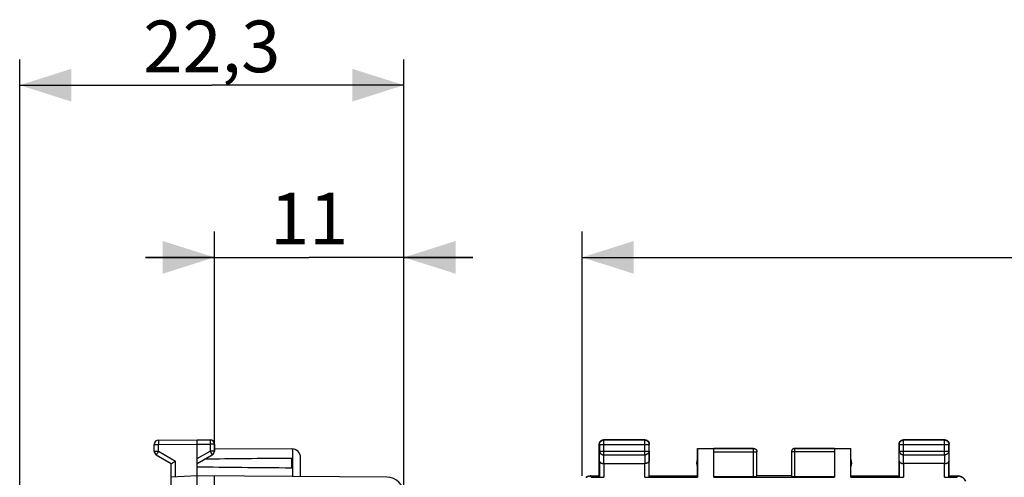
# Model space of a CAD drawing. Units: millimetres. Extents: x 91 to 206, y 74 to 147.
# Drawn here: x 91 to 149, y 121 to 147 of the extents above; entities that cross this region are included whole.
import ezdxf

# ---------------------------------------------------------------- set-up
doc = ezdxf.new("R2010")
doc.units = ezdxf.units.MM
doc.header["$LTSCALE"] = 16.335
doc.layers.get('0').update_dxf_attribs({"linetype": 'CONTINUOUS'})
doc.styles.get("Standard").update_dxf_attribs({"font": 'txt', "width": 0.8})
doc.dimstyles.new('DIMSTYLE_1', dxfattribs={"dimtxt": 3, "dimasz": 3, "dimexe": 0.18, "dimexo": 0.0625, "dimgap": 0.09, "dimtad": 1, "dimdsep": 46, "dimtxsty": 'STANDARD', "dimblk": '_FILLED', "dimblk1": '_FILLED', "dimblk2": '_FILLED', "dimcen": 0.09, "dimadec": 0, "dimazin": 0, "dimtfac": 1, "dimtofl": 0, "dimtmove": 0, "dimatfit": 3, "dimldrblk": '_FILLED', "dimfxl": 1, "dimtolj": 1, "dimarcsym": 0})

# ---------------------------------------------------------------- blocks, each defined once
blk = doc.blocks.new('_FILLED')
at = {"color": 0, "linetype": 'BYBLOCK'}
blk.add_solid([(0, 0), (-1, 0.317), (-1, -0.317)], dxfattribs=at)
blk = doc.blocks.new('*D1')
at = {"color": 7, "linetype": 'CONTINUOUS'}
for p, q in [((102.754, 122.312), (102.754, 135.05)), ((113.754, 119.884), (113.754, 135.05)), ((102.754, 133.55), (98.754, 133.55)), ((98.754, 133.55), (108.254, 133.55)), ((117.754, 133.55), (108.254, 133.55)), ((113.754, 133.55), (117.754, 133.55))]:
    blk.add_line(p, q, dxfattribs=at)
at = {"color": 7, "linetype": 'CONTINUOUS', "xscale": 3, "yscale": 3, "zscale": 3}
blk.add_blockref('_FILLED', (102.754, 133.55), dxfattribs=at)
at = {"color": 7, "linetype": 'CONTINUOUS', "xscale": 3, "yscale": 3, "zscale": 3, "rotation": 180}
blk.add_blockref('_FILLED', (113.754, 133.55), dxfattribs=at)
at = {"color": 7, "linetype": 'CONTINUOUS', "insert": (108.254, 137.3), "char_height": 3, "width": 3.42857, "attachment_point": 2, "line_spacing_factor": 0.9}
blk.add_mtext('11', dxfattribs=at)
blk = doc.blocks.new('*D2')
at = {"color": 7, "linetype": 'CONTINUOUS'}
for p, q in [((91.454, 98.955), (91.454, 145.05)), ((113.754, 119.884), (113.754, 145.05)), ((91.454, 143.55), (102.604, 143.55)), ((113.754, 143.55), (102.604, 143.55))]:
    blk.add_line(p, q, dxfattribs=at)
at = {"color": 7, "linetype": 'CONTINUOUS', "xscale": 3, "yscale": 3, "zscale": 3, "rotation": 180}
blk.add_blockref('_FILLED', (91.454, 143.55), dxfattribs=at)
at = {"color": 7, "linetype": 'CONTINUOUS', "xscale": 3, "yscale": 3, "zscale": 3}
blk.add_blockref('_FILLED', (113.754, 143.55), dxfattribs=at)
at = {"color": 7, "linetype": 'CONTINUOUS', "insert": (102.604, 147.3), "char_height": 3, "width": 8.57143, "attachment_point": 2, "line_spacing_factor": 0.9}
blk.add_mtext('22,3', dxfattribs=at)
blk = doc.blocks.new('*D3')
at = {"color": 7, "linetype": 'CONTINUOUS'}
for p, q in [((124.092, 120.855), (124.092, 135.05)), ((191.393, 120.855), (191.393, 135.05)), ((124.092, 133.55), (157.742, 133.55)), ((191.393, 133.55), (157.742, 133.55))]:
    blk.add_line(p, q, dxfattribs=at)
at = {"color": 7, "linetype": 'CONTINUOUS', "xscale": 3, "yscale": 3, "zscale": 3, "rotation": 180}
blk.add_blockref('_FILLED', (124.092, 133.55), dxfattribs=at)
at = {"color": 7, "linetype": 'CONTINUOUS', "xscale": 3, "yscale": 3, "zscale": 3}
blk.add_blockref('_FILLED', (191.393, 133.55), dxfattribs=at)
at = {"color": 7, "linetype": 'CONTINUOUS', "insert": (157.742, 137.3), "char_height": 3, "width": 8.57143, "attachment_point": 2, "line_spacing_factor": 0.9}
blk.add_mtext('67,3', dxfattribs=at)

msp = doc.modelspace()

# ---------------------------------------------------------------- linework, layer by layer
at = {"color": 253, "linetype": 'CONTINUOUS'}
for p, q in [((99.502, 122.903), (99.502, 122.847)), ((102.506, 122.944), (102.506, 122.937)), ((102.506, 122.937), (102.506, 122.923)), ((102.506, 122.923), (102.506, 122.882)), ((102.506, 122.882), (102.506, 122.76)), ((125.355, 122.942), (125.342, 122.955)), ((125.355, 122.083), (125.355, 122.942)), ((127.729, 122.942), (125.355, 122.942)), ((127.729, 122.942), (127.742, 122.955)), ((127.729, 122.083), (127.729, 122.942)), ((142.755, 122.942), (142.742, 122.955)), ((142.755, 122.083), (142.755, 122.942)), ((145.129, 122.942), (142.755, 122.942)), ((145.129, 122.942), (145.142, 122.955)), ((145.129, 122.083), (145.129, 122.942)), ((99.254, 122.692), (99.503, 122.692)), ((99.254, 122.3), (99.503, 122.3)), ((99.503, 122.3), (99.426, 122.166)), ((99.502, 122.847), (99.503, 122.692)), ((99.503, 122.692), (101.754, 122.705)), ((99.503, 122.3), (99.503, 122.692)), ((99.503, 122.3), (100.503, 121.722)), ((101.754, 122.705), (102.506, 122.701)), ((101.754, 121.866), (102.506, 122.3)), ((102.506, 122.76), (102.506, 122.701)), ((102.506, 122.701), (102.506, 122.3)), ((102.754, 122.701), (102.506, 122.701)), ((102.506, 122.3), (102.587, 122.158)), ((102.754, 122.3), (102.506, 122.3)), ((107.298, 120.823), (107.298, 122.421)), ((125.105, 122.692), (125.092, 122.705)), ((125.1, 121.722), (125.105, 122.3)), ((125.105, 122.692), (125.105, 122.3)), ((125.105, 122.692), (127.979, 122.692)), ((125.105, 122.3), (127.979, 122.3)), ((127.979, 122.692), (127.992, 122.705)), ((127.979, 122.3), (127.979, 122.692)), ((127.979, 122.3), (127.985, 121.722)), ((134.042, 122.454), (131.742, 122.454)), ((134.042, 120.829), (134.042, 122.455)), ((136.442, 120.829), (136.442, 122.455)), ((138.742, 122.454), (136.442, 122.454)), ((142.505, 122.692), (142.492, 122.705)), ((142.5, 121.722), (142.505, 122.3)), ((142.505, 122.692), (142.505, 122.3)), ((142.505, 122.692), (145.379, 122.692)), ((142.505, 122.3), (145.379, 122.3)), ((145.379, 122.692), (145.392, 122.705)), ((145.379, 122.3), (145.379, 122.692)), ((145.379, 122.3), (145.385, 121.722)), ((99.386, 122.095), (99.382, 122.089)), ((99.395, 122.112), (99.386, 122.095)), ((99.426, 122.166), (99.395, 122.112)), ((100.503, 120.79), (100.503, 121.722)), ((102.587, 122.158), (102.613, 122.112)), ((102.613, 122.112), (102.623, 122.095)), ((125.1, 121.722), (125.1, 120.79)), ((125.35, 121.578), (125.355, 122.083)), ((125.355, 122.083), (127.729, 122.083)), ((127.729, 122.083), (127.734, 121.578)), ((127.985, 120.79), (127.985, 121.722)), ((131.742, 122.254), (134.242, 122.254)), ((134.242, 122.255), (134.242, 122.254)), ((138.742, 122.254), (136.242, 122.254)), ((142.5, 121.722), (142.5, 120.79)), ((142.75, 121.578), (142.755, 122.083)), ((142.755, 122.083), (145.129, 122.083)), ((145.129, 122.083), (145.134, 121.578)), ((145.385, 120.79), (145.385, 121.722)), ((125.35, 121.578), (125.35, 120.777)), ((127.735, 120.777), (127.735, 121.578)), ((142.75, 121.578), (142.75, 120.777)), ((145.135, 120.777), (145.135, 121.578)), ((124.619, 120.777), (124.593, 120.855)), ((145.892, 120.855), (145.866, 120.777))]:
    msp.add_line(p, q, dxfattribs=at)
at = {"color": 7, "linetype": 'CONTINUOUS'}
for p, q in [((99.503, 122.942), (101.754, 122.955)), ((101.754, 73.955), (101.754, 122.955)), ((101.754, 122.955), (102.506, 122.951)), ((127.742, 122.955), (125.342, 122.955)), ((145.142, 122.955), (142.742, 122.955)), ((99.254, 122.3), (99.254, 122.692)), ((102.754, 122.701), (102.754, 122.3)), ((102.754, 122.45), (107.257, 122.423)), ((125.092, 120.855), (125.092, 122.705)), ((127.992, 120.855), (127.992, 122.705)), ((130.792, 120.855), (130.792, 122.455)), ((130.792, 122.455), (130.801, 122.447)), ((130.792, 122.455), (134.042, 122.455)), ((130.801, 122.447), (130.801, 120.777)), ((130.801, 122.447), (131.742, 122.447)), ((131.742, 120.777), (131.742, 122.454)), ((136.442, 122.455), (139.692, 122.455)), ((138.742, 122.454), (138.742, 120.777)), ((138.742, 122.447), (139.684, 122.447)), ((139.684, 122.447), (139.692, 122.455)), ((139.684, 120.777), (139.684, 122.447)), ((139.692, 120.855), (139.692, 122.455)), ((142.492, 120.855), (142.492, 122.705)), ((145.392, 120.855), (145.392, 122.705)), ((99.379, 122.083), (100.254, 121.578)), ((100.318, 121.616), (100.503, 121.722)), ((101.754, 121.578), (102.629, 122.083)), ((107.254, 121.331), (107.254, 121.88)), ((107.754, 120.821), (107.754, 121.923)), ((134.242, 122.264), (134.242, 122.255)), ((134.242, 120.84), (134.242, 122.255)), ((136.243, 122.273), (136.242, 122.264)), ((136.242, 122.264), (136.242, 122.254)), ((136.242, 122.255), (136.242, 120.84)), ((100.254, 120.277), (100.254, 121.578)), ((100.256, 121.579), (100.259, 121.581)), ((100.259, 121.581), (100.318, 121.616)), ((125.35, 121.578), (127.735, 121.578)), ((145.135, 121.578), (142.75, 121.578)), ((101.754, 120.855), (100.254, 120.777)), ((112.76, 120.791), (101.754, 120.855)), ((102.754, 116.964), (102.754, 120.85)), ((124.464, 120.838), (124.444, 120.833)), ((124.481, 120.843), (124.462, 120.838)), ((124.464, 120.838), (124.482, 120.843)), ((124.481, 120.843), (124.5, 120.847)), ((124.499, 120.847), (124.518, 120.85)), ((124.537, 120.852), (124.517, 120.85)), ((124.555, 120.854), (124.536, 120.852)), ((124.574, 120.855), (124.555, 120.854)), ((124.592, 120.855), (124.573, 120.855)), ((124.593, 120.855), (125.092, 120.855)), ((124.619, 120.777), (125.35, 120.777)), ((125.092, 120.855), (125.1, 120.79)), ((127.735, 120.777), (130.801, 120.777)), ((127.992, 120.855), (127.985, 120.79)), ((127.992, 120.855), (130.792, 120.855)), ((130.801, 120.777), (130.792, 120.855)), ((131.742, 120.829), (134.042, 120.829)), ((131.742, 120.777), (138.742, 120.777)), ((136.242, 120.855), (134.242, 120.855)), ((136.442, 120.829), (138.742, 120.829)), ((139.692, 120.855), (139.684, 120.777)), ((139.684, 120.777), (142.75, 120.777)), ((139.692, 120.855), (142.492, 120.855)), ((142.492, 120.855), (142.5, 120.79)), ((145.135, 120.777), (145.866, 120.777)), ((145.392, 120.855), (145.385, 120.79)), ((145.392, 120.855), (145.892, 120.855)), ((145.911, 120.855), (145.892, 120.855)), ((145.911, 120.855), (145.93, 120.854)), ((145.929, 120.854), (145.948, 120.852)), ((145.947, 120.852), (145.967, 120.85)), ((145.986, 120.847), (145.966, 120.85)), ((146.004, 120.843), (145.985, 120.847)), ((146.003, 120.843), (146.022, 120.838)), ((146.021, 120.838), (146.04, 120.833)), ((146.039, 120.833), (146.058, 120.827))]:
    msp.add_line(p, q, dxfattribs=at)
at = {"color": 253, "linetype": 'CONTINUOUS'}
for points in [[(99.503, 122.942), (99.503, 122.942), (99.502, 122.941), (99.502, 122.94), (99.502, 122.938), (99.502, 122.935), (99.502, 122.929)], [(99.502, 122.929), (99.502, 122.924), (99.502, 122.903)], [(102.506, 122.951), (102.506, 122.951), (102.506, 122.95), (102.506, 122.949), (102.506, 122.947), (102.506, 122.944)], [(125.105, 122.692), (125.106, 122.704), (125.106, 122.716), (125.108, 122.728), (125.11, 122.74), (125.112, 122.751), (125.115, 122.763), (125.119, 122.774), (125.123, 122.785), (125.128, 122.796), (125.133, 122.807), (125.139, 122.817), (125.145, 122.827), (125.152, 122.837), (125.159, 122.847), (125.166, 122.856), (125.174, 122.865), (125.183, 122.873), (125.192, 122.881), (125.201, 122.889), (125.21, 122.896), (125.22, 122.903), (125.23, 122.909), (125.241, 122.915), (125.252, 122.92), (125.262, 122.924), (125.274, 122.929), (125.285, 122.932), (125.296, 122.935), (125.308, 122.938), (125.32, 122.94), (125.332, 122.941), (125.343, 122.942), (125.355, 122.942)], [(127.729, 122.942), (127.741, 122.942), (127.753, 122.941), (127.765, 122.94), (127.776, 122.938), (127.788, 122.935), (127.8, 122.932), (127.811, 122.929), (127.822, 122.924), (127.833, 122.92), (127.844, 122.915), (127.854, 122.909), (127.864, 122.903), (127.874, 122.896), (127.884, 122.889), (127.893, 122.881), (127.902, 122.873), (127.91, 122.865), (127.918, 122.856), (127.926, 122.847), (127.933, 122.837), (127.939, 122.827), (127.946, 122.817), (127.951, 122.807), (127.957, 122.796), (127.961, 122.785), (127.965, 122.774), (127.969, 122.763), (127.972, 122.751), (127.975, 122.74), (127.977, 122.728), (127.978, 122.716), (127.979, 122.704), (127.979, 122.692)], [(142.505, 122.692), (142.506, 122.704), (142.506, 122.716), (142.508, 122.728), (142.51, 122.74), (142.512, 122.751), (142.515, 122.763), (142.519, 122.774), (142.523, 122.785), (142.528, 122.796), (142.533, 122.807), (142.539, 122.817), (142.545, 122.827), (142.552, 122.837), (142.559, 122.847), (142.566, 122.856), (142.574, 122.865), (142.583, 122.873), (142.592, 122.881), (142.601, 122.889), (142.61, 122.896), (142.62, 122.903), (142.63, 122.909), (142.641, 122.915), (142.651, 122.92), (142.662, 122.924), (142.674, 122.929), (142.685, 122.932), (142.696, 122.935), (142.708, 122.938), (142.72, 122.94), (142.732, 122.941), (142.743, 122.942), (142.755, 122.942)], [(145.129, 122.942), (145.141, 122.942), (145.153, 122.941), (145.165, 122.94), (145.176, 122.938), (145.188, 122.935), (145.2, 122.932), (145.211, 122.929), (145.222, 122.924), (145.233, 122.92), (145.244, 122.915), (145.254, 122.909), (145.264, 122.903), (145.274, 122.896), (145.284, 122.889), (145.293, 122.881), (145.302, 122.873), (145.31, 122.865), (145.318, 122.856), (145.326, 122.847), (145.333, 122.837), (145.339, 122.827), (145.346, 122.817), (145.351, 122.807), (145.357, 122.796), (145.361, 122.785), (145.365, 122.774), (145.369, 122.763), (145.372, 122.751), (145.375, 122.74), (145.377, 122.728), (145.378, 122.716), (145.379, 122.704), (145.379, 122.692)], [(125.105, 122.3), (125.106, 122.289), (125.107, 122.279), (125.108, 122.269), (125.11, 122.259), (125.113, 122.249), (125.116, 122.239), (125.119, 122.229), (125.123, 122.219), (125.128, 122.21), (125.133, 122.201), (125.139, 122.192), (125.145, 122.183), (125.152, 122.174), (125.159, 122.166), (125.167, 122.158), (125.175, 122.151), (125.183, 122.143), (125.192, 122.136), (125.201, 122.13), (125.211, 122.124), (125.22, 122.118), (125.231, 122.112), (125.241, 122.108), (125.252, 122.103), (125.263, 122.099), (125.274, 122.095), (125.285, 122.092), (125.297, 122.089), (125.308, 122.087), (125.32, 122.086), (125.332, 122.084), (125.343, 122.084), (125.355, 122.083)], [(127.979, 122.3), (127.979, 122.289), (127.978, 122.279), (127.977, 122.269), (127.975, 122.259), (127.972, 122.249), (127.969, 122.239), (127.965, 122.229), (127.961, 122.219), (127.956, 122.21), (127.951, 122.201), (127.945, 122.192), (127.939, 122.183), (127.933, 122.174), (127.925, 122.166), (127.918, 122.158), (127.91, 122.151), (127.901, 122.143), (127.893, 122.136), (127.883, 122.13), (127.874, 122.124), (127.864, 122.118), (127.854, 122.112), (127.844, 122.108), (127.833, 122.103), (127.822, 122.099), (127.811, 122.095), (127.799, 122.092), (127.788, 122.089), (127.776, 122.087), (127.765, 122.086), (127.753, 122.084), (127.741, 122.084), (127.729, 122.083)], [(134.042, 122.454), (134.052, 122.453), (134.061, 122.453), (134.071, 122.452), (134.08, 122.45), (134.089, 122.448), (134.099, 122.446), (134.108, 122.443), (134.117, 122.439), (134.125, 122.436), (134.134, 122.431), (134.142, 122.427), (134.15, 122.422), (134.158, 122.417), (134.166, 122.411), (134.173, 122.405), (134.18, 122.398), (134.187, 122.392), (134.193, 122.385), (134.199, 122.377), (134.205, 122.37), (134.21, 122.362), (134.215, 122.354), (134.22, 122.345), (134.224, 122.337), (134.228, 122.328), (134.231, 122.319), (134.234, 122.31), (134.237, 122.301), (134.239, 122.292), (134.24, 122.282), (134.241, 122.273), (134.242, 122.263)], [(142.505, 122.3), (142.506, 122.289), (142.507, 122.279), (142.508, 122.269), (142.51, 122.259), (142.513, 122.249), (142.516, 122.239), (142.519, 122.229), (142.523, 122.219), (142.528, 122.21), (142.533, 122.201), (142.539, 122.192), (142.545, 122.183), (142.552, 122.174), (142.559, 122.166), (142.567, 122.158), (142.575, 122.151), (142.583, 122.143), (142.592, 122.136), (142.601, 122.13), (142.611, 122.124), (142.62, 122.118), (142.631, 122.112), (142.641, 122.108), (142.652, 122.103), (142.663, 122.099), (142.674, 122.095), (142.685, 122.092), (142.697, 122.089), (142.708, 122.087), (142.72, 122.086), (142.732, 122.084), (142.743, 122.084), (142.755, 122.083)], [(145.379, 122.3), (145.379, 122.289), (145.378, 122.279), (145.377, 122.269), (145.375, 122.259), (145.372, 122.249), (145.369, 122.239), (145.365, 122.229), (145.361, 122.219), (145.356, 122.21), (145.351, 122.201), (145.345, 122.192), (145.339, 122.183), (145.333, 122.174), (145.325, 122.166), (145.318, 122.158), (145.31, 122.151), (145.301, 122.143), (145.293, 122.136), (145.283, 122.13), (145.274, 122.124), (145.264, 122.118), (145.254, 122.112), (145.244, 122.108), (145.233, 122.103), (145.222, 122.099), (145.211, 122.095), (145.199, 122.092), (145.188, 122.089), (145.176, 122.087), (145.165, 122.086), (145.153, 122.084), (145.141, 122.084), (145.129, 122.083)], [(99.382, 122.089), (99.381, 122.087), (99.38, 122.086), (99.38, 122.084), (99.379, 122.084), (99.379, 122.083)], [(102.623, 122.095), (102.626, 122.089), (102.627, 122.087), (102.628, 122.086), (102.629, 122.084), (102.629, 122.084), (102.629, 122.083)]]:
    msp.add_lwpolyline(points, dxfattribs=at)
at = {"color": 7, "linetype": 'CONTINUOUS'}
for points in [[(125.092, 122.705), (125.093, 122.717), (125.093, 122.729), (125.095, 122.741), (125.097, 122.753), (125.099, 122.764), (125.102, 122.776), (125.106, 122.787), (125.11, 122.798), (125.115, 122.809), (125.12, 122.82), (125.126, 122.83), (125.132, 122.841), (125.139, 122.85), (125.146, 122.86), (125.153, 122.869), (125.161, 122.878), (125.17, 122.886), (125.179, 122.894), (125.188, 122.902), (125.197, 122.909), (125.207, 122.916), (125.217, 122.922), (125.228, 122.928), (125.238, 122.933), (125.249, 122.938), (125.26, 122.942), (125.272, 122.945), (125.283, 122.948), (125.295, 122.951), (125.307, 122.953), (125.318, 122.954), (125.33, 122.955), (125.342, 122.955)], [(127.742, 122.955), (127.754, 122.955), (127.766, 122.954), (127.778, 122.953), (127.79, 122.951), (127.801, 122.948), (127.813, 122.945), (127.824, 122.942), (127.835, 122.938), (127.846, 122.933), (127.857, 122.928), (127.867, 122.922), (127.877, 122.916), (127.887, 122.909), (127.897, 122.902), (127.906, 122.894), (127.915, 122.886), (127.923, 122.878), (127.931, 122.869), (127.939, 122.86), (127.946, 122.85), (127.953, 122.841), (127.959, 122.83), (127.964, 122.82), (127.97, 122.809), (127.974, 122.798), (127.978, 122.787), (127.982, 122.776), (127.985, 122.764), (127.988, 122.753), (127.99, 122.741), (127.991, 122.729), (127.992, 122.717), (127.992, 122.705)], [(142.492, 122.705), (142.493, 122.717), (142.493, 122.729), (142.495, 122.741), (142.497, 122.753), (142.499, 122.764), (142.502, 122.776), (142.506, 122.787), (142.51, 122.798), (142.515, 122.809), (142.52, 122.82), (142.526, 122.83), (142.532, 122.841), (142.539, 122.85), (142.546, 122.86), (142.553, 122.869), (142.561, 122.878), (142.57, 122.886), (142.579, 122.894), (142.588, 122.902), (142.597, 122.909), (142.607, 122.916), (142.617, 122.922), (142.628, 122.928), (142.638, 122.933), (142.649, 122.938), (142.66, 122.942), (142.672, 122.945), (142.683, 122.948), (142.695, 122.951), (142.707, 122.953), (142.718, 122.954), (142.73, 122.955), (142.742, 122.955)], [(145.142, 122.955), (145.154, 122.955), (145.166, 122.954), (145.178, 122.953), (145.19, 122.951), (145.201, 122.948), (145.213, 122.945), (145.224, 122.942), (145.235, 122.938), (145.246, 122.933), (145.257, 122.928), (145.267, 122.922), (145.277, 122.916), (145.287, 122.909), (145.297, 122.902), (145.306, 122.894), (145.315, 122.886), (145.323, 122.878), (145.331, 122.869), (145.339, 122.86), (145.346, 122.85), (145.353, 122.841), (145.359, 122.83), (145.364, 122.82), (145.37, 122.809), (145.374, 122.798), (145.378, 122.787), (145.382, 122.776), (145.385, 122.764), (145.388, 122.753), (145.39, 122.741), (145.391, 122.729), (145.392, 122.717), (145.392, 122.705)], [(134.042, 122.455), (134.051, 122.455), (134.06, 122.455), (134.068, 122.454), (134.077, 122.452), (134.086, 122.451), (134.094, 122.449), (134.102, 122.446), (134.111, 122.443), (134.119, 122.44), (134.127, 122.437), (134.135, 122.433), (134.142, 122.429), (134.15, 122.424), (134.157, 122.419), (134.164, 122.414), (134.171, 122.409), (134.177, 122.403), (134.184, 122.397), (134.19, 122.391), (134.195, 122.384), (134.201, 122.377), (134.206, 122.37), (134.211, 122.363), (134.215, 122.355), (134.22, 122.348), (134.224, 122.34), (134.227, 122.332), (134.23, 122.324), (134.233, 122.316), (134.235, 122.307), (134.238, 122.299), (134.239, 122.29), (134.241, 122.282), (134.241, 122.273), (134.242, 122.264)], [(136.442, 122.454), (136.433, 122.453), (136.423, 122.453), (136.414, 122.452), (136.404, 122.45), (136.395, 122.448), (136.386, 122.446), (136.377, 122.443), (136.368, 122.439), (136.359, 122.436), (136.351, 122.431), (136.342, 122.427), (136.334, 122.422), (136.326, 122.417), (136.319, 122.411), (136.311, 122.405), (136.304, 122.398), (136.297, 122.392), (136.291, 122.385), (136.285, 122.377), (136.279, 122.37), (136.274, 122.362), (136.269, 122.354), (136.264, 122.345), (136.26, 122.337), (136.257, 122.328), (136.253, 122.319), (136.25, 122.31), (136.248, 122.301), (136.246, 122.291), (136.244, 122.282), (136.243, 122.273), (136.242, 122.263)], [(136.425, 122.455), (136.416, 122.454), (136.408, 122.452), (136.399, 122.451), (136.39, 122.449), (136.382, 122.446), (136.374, 122.443), (136.366, 122.44), (136.358, 122.437), (136.35, 122.433), (136.342, 122.429), (136.335, 122.424), (136.328, 122.419), (136.32, 122.414), (136.314, 122.409), (136.307, 122.403), (136.301, 122.397), (136.295, 122.391), (136.289, 122.384), (136.284, 122.377), (136.278, 122.37), (136.274, 122.363), (136.269, 122.355), (136.265, 122.348), (136.261, 122.34), (136.257, 122.332), (136.254, 122.324), (136.252, 122.316), (136.249, 122.307), (136.247, 122.299), (136.245, 122.29), (136.244, 122.282), (136.243, 122.273)], [(136.442, 122.455), (136.434, 122.455), (136.425, 122.455)], [(125.1, 121.722), (125.1, 121.718), (125.1, 121.713), (125.101, 121.709), (125.102, 121.704), (125.103, 121.699), (125.104, 121.695), (125.106, 121.69), (125.108, 121.686), (125.11, 121.681), (125.113, 121.677), (125.116, 121.672), (125.119, 121.668), (125.122, 121.663), (125.126, 121.659), (125.129, 121.655), (125.134, 121.65), (125.138, 121.646), (125.143, 121.642), (125.147, 121.638), (125.153, 121.634), (125.158, 121.63), (125.164, 121.627), (125.17, 121.623), (125.176, 121.619), (125.182, 121.616), (125.189, 121.612), (125.196, 121.609), (125.203, 121.606), (125.21, 121.603), (125.217, 121.6), (125.225, 121.598), (125.233, 121.595), (125.241, 121.593), (125.249, 121.59), (125.258, 121.588), (125.266, 121.587), (125.275, 121.585), (125.284, 121.583), (125.293, 121.582), (125.302, 121.581), (125.312, 121.58), (125.321, 121.579), (125.331, 121.579), (125.34, 121.578), (125.35, 121.578)], [(127.985, 121.722), (127.985, 121.718), (127.984, 121.713), (127.984, 121.709), (127.983, 121.704), (127.982, 121.699), (127.98, 121.695), (127.978, 121.69), (127.976, 121.686), (127.974, 121.681), (127.972, 121.677), (127.969, 121.672), (127.966, 121.668), (127.962, 121.663), (127.959, 121.659), (127.955, 121.655), (127.951, 121.65), (127.947, 121.646), (127.942, 121.642), (127.937, 121.638), (127.932, 121.634), (127.926, 121.63), (127.921, 121.627), (127.915, 121.623), (127.909, 121.619), (127.902, 121.616), (127.896, 121.612), (127.889, 121.609), (127.882, 121.606), (127.875, 121.603), (127.867, 121.6), (127.859, 121.598), (127.852, 121.595), (127.843, 121.593), (127.835, 121.59), (127.827, 121.588), (127.818, 121.587), (127.809, 121.585), (127.8, 121.583), (127.791, 121.582), (127.782, 121.581), (127.773, 121.58), (127.763, 121.579), (127.754, 121.579), (127.744, 121.578), (127.734, 121.578)], [(142.5, 121.722), (142.5, 121.718), (142.5, 121.713), (142.501, 121.709), (142.502, 121.704), (142.503, 121.699), (142.504, 121.695), (142.506, 121.69), (142.508, 121.686), (142.51, 121.681), (142.513, 121.677), (142.516, 121.672), (142.519, 121.668), (142.522, 121.663), (142.526, 121.659), (142.529, 121.655), (142.534, 121.65), (142.538, 121.646), (142.543, 121.642), (142.547, 121.638), (142.553, 121.634), (142.558, 121.63), (142.564, 121.627), (142.57, 121.623), (142.576, 121.619), (142.582, 121.616), (142.589, 121.612), (142.596, 121.609), (142.603, 121.606), (142.61, 121.603), (142.617, 121.6), (142.625, 121.598), (142.633, 121.595), (142.641, 121.593), (142.649, 121.59), (142.658, 121.588), (142.666, 121.587), (142.675, 121.585), (142.684, 121.583), (142.693, 121.582), (142.702, 121.581), (142.712, 121.58), (142.721, 121.579), (142.731, 121.579), (142.74, 121.578), (142.75, 121.578)], [(145.135, 121.578), (145.144, 121.578), (145.154, 121.579), (145.163, 121.579), (145.173, 121.58), (145.182, 121.581), (145.191, 121.582), (145.2, 121.583), (145.209, 121.585), (145.218, 121.587), (145.227, 121.588), (145.235, 121.591), (145.244, 121.593), (145.252, 121.595), (145.26, 121.598), (145.267, 121.6), (145.275, 121.603), (145.282, 121.606), (145.289, 121.609), (145.296, 121.612), (145.302, 121.616), (145.309, 121.619), (145.315, 121.623), (145.321, 121.627), (145.326, 121.63), (145.332, 121.634), (145.337, 121.638), (145.342, 121.642), (145.347, 121.646), (145.351, 121.65), (145.355, 121.655), (145.359, 121.659), (145.362, 121.663), (145.366, 121.668), (145.369, 121.672), (145.372, 121.677), (145.374, 121.681), (145.376, 121.686), (145.378, 121.69), (145.38, 121.695), (145.382, 121.699), (145.383, 121.704), (145.384, 121.709), (145.384, 121.713), (145.385, 121.718), (145.385, 121.722)], [(100.254, 121.578), (100.254, 121.578), (100.255, 121.579), (100.256, 121.579)], [(124.446, 120.833), (124.427, 120.827), (124.409, 120.821), (124.392, 120.814), (124.375, 120.806), (124.358, 120.798), (124.342, 120.789), (124.326, 120.779), (124.31, 120.769)], [(124.311, 120.769), (124.327, 120.779), (124.343, 120.789), (124.36, 120.798), (124.376, 120.806), (124.393, 120.814), (124.41, 120.821), (124.428, 120.827)], [(146.057, 120.827), (146.074, 120.821), (146.091, 120.814), (146.108, 120.806), (146.125, 120.798), (146.141, 120.789), (146.157, 120.779), (146.173, 120.769), (146.188, 120.758), (146.203, 120.746), (146.218, 120.734), (146.232, 120.722), (146.245, 120.709), (146.258, 120.696), (146.27, 120.682), (146.282, 120.667), (146.294, 120.652), (146.305, 120.637), (146.315, 120.621), (146.324, 120.605), (146.334, 120.589), (146.342, 120.572), (146.35, 120.555)], [(146.351, 120.555), (146.343, 120.572), (146.335, 120.589), (146.326, 120.605), (146.316, 120.621), (146.306, 120.637), (146.295, 120.652), (146.284, 120.667), (146.272, 120.682), (146.259, 120.696), (146.246, 120.709), (146.233, 120.722), (146.219, 120.734), (146.205, 120.746), (146.19, 120.758), (146.174, 120.769), (146.159, 120.779), (146.143, 120.789), (146.126, 120.798), (146.109, 120.806), (146.092, 120.814), (146.075, 120.821), (146.058, 120.827)]]:
    msp.add_lwpolyline(points, dxfattribs=at)
for centre, radius, start, end in [((99.504, 122.692), 0.25, 90.3333, 180), ((102.504, 122.701), 0.25, 0, 89.6667), ((99.504, 122.3), 0.25, 180, 240), ((102.504, 122.3), 0.25, 300, 360), ((107.254, 121.923), 0.5, 0, 89.6667), ((131.242, 121.605), 0.5, 154.1581, 205.8419), ((139.242, 121.605), 0.5, 334.1581, 25.8419), ((112.754, 119.791), 1, 0, 89.6667)]:
    msp.add_arc(centre, radius, start, end, dxfattribs=at)
for centre, major_axis, ratio, start_param, end_param in [((179.102, 121.605), (85.943, 0), 0.005818, 2.560756, 2.679124), ((179.102, 121.605), (85.943, 0), 0.005818, -2.690566, -2.560756), ((125.35, 120.79), (0.25, 0), 0.052408, -3.135775, -1.570796), ((127.735, 120.79), (0.25, 0), 0.052408, -1.570796, -0.005818), ((134.042, 120.84), (0.2, 0), 0.052408, -1.570796, 0), ((136.442, 120.84), (0.2, 0), 0.052408, 3.141593, 4.712389), ((142.75, 120.79), (0.25, 0), 0.052408, -3.135775, -1.570796), ((145.135, 120.79), (0.25, 0), 0.052408, -1.570796, -0.005818)]:
    msp.add_ellipse(centre, major_axis=major_axis, ratio=ratio, start_param=start_param, end_param=end_param, dxfattribs=at)

# ---------------------------------------------------------------- dimensions: what is measured, and where the dimension line sits
for base, p2, picture, middle in [((91.454, 143.55), (91.454, 98.955), '*D2', (98.318, 145.8)), ((102.754, 133.55), (102.754, 122.312), '*D1', (106.54, 135.8))]:
    dim = msp.add_linear_dim(base=base, p1=(113.754, 119.884), p2=p2, angle=180, dimstyle='DIMSTYLE_1', dxfattribs=at)
    dim.commit()
    dim.dimension.update_dxf_attribs({"geometry": picture, "text_midpoint": middle, "dimtype": 160})
dim = msp.add_linear_dim(base=(191.393, 133.55), p1=(124.092, 120.855), p2=(191.393, 120.855), dimstyle='DIMSTYLE_1', dxfattribs=at)
dim.commit()
dim.dimension.update_dxf_attribs({"geometry": '*D3', "text_midpoint": (153.457, 135.8), "dimtype": 160})

doc.saveas('drawing.dxf')
